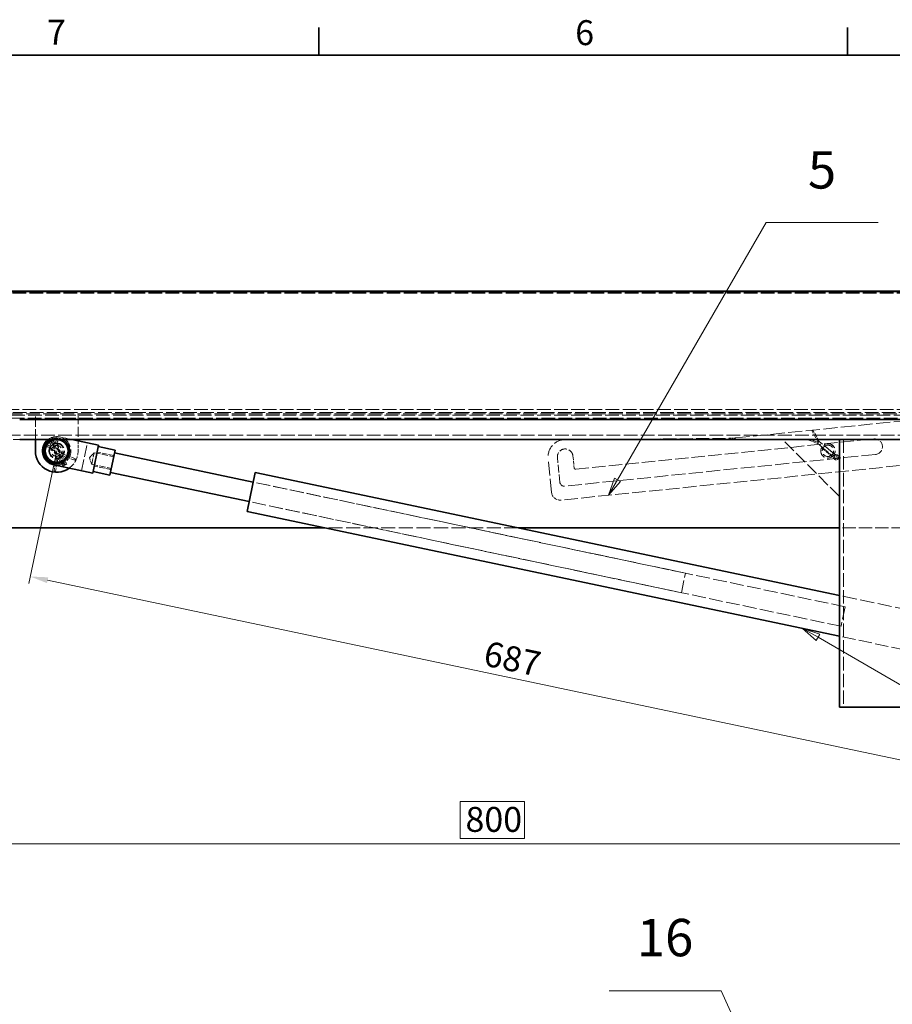
# Model space of a CAD drawing. Units: millimetres. Extents: x 0 to 3599, y 0 to 2100.
# Drawn here: x 532 to 1145, y 1383 to 2075 of the extents above; entities that cross this region are included whole.
import ezdxf

# ---------------------------------------------------------------- set-up
doc = ezdxf.new("R2010")
doc.units = ezdxf.units.MM
doc.header["$LTSCALE"] = 5
doc.linetypes.add('DASHED_SPACE', pattern=[0.2067, 0.1654, -0.0413])
for name, color, linetype, lineweight, true_color in [('Kóta (ISO)', 5, 'Continuous', 9, 0x0000ff), ('Skrytá (ISO)', 7, 'DASHED_SPACE', 9, 0x0080c0), ('Značka (ISO)', 5, 'Continuous', 9, 0x0000ff)]:
    doc.layers.add(name, color=color, linetype=linetype, lineweight=lineweight, true_color=true_color)
doc.layers.add('Rámeček (ISO)', color=7, linetype='Continuous', lineweight=35)
doc.layers.add('Viditelná (ISO)', color=7, linetype='Continuous', lineweight=35)
doc.styles.add('Text popisu (ISO)', font='TAHOMA.TTF')
doc.styles.add('Text poznámky (ISO)', font='TAHOMA.TTF')
doc.dimstyles.new('Výchozí (ISO)', dxfattribs={"dimscale": 5, "dimtxt": 3.5, "dimasz": 2.5, "dimexe": 1, "dimexo": 0, "dimgap": 0.762, "dimtad": 1, "dimrnd": 1e-08, "dimtxsty": 'Text poznámky (ISO)', "dimcen": 0.09, "dimdle": 10, "dimclrd": 256, "dimclre": 256, "dimclrt": 256, "dimazin": 2, "dimtfac": 1.001486, "dimtmove": 0, "dimatfit": 3, "dimfxl": 1, "dimtolj": 1, "dimlwd": -1, "dimlwe": -1, "dimarcsym": 0})

# ---------------------------------------------------------------- blocks, each defined once
blk = doc.blocks.new('Rámečky Default Border')
at = {"layer": 'Rámeček (ISO)'}
for p, q in [((148.5, 410), (148.5, 413.9)), ((222.75, 410), (222.75, 413.9))]:
    blk.add_line(p, q, dxfattribs=at)
at = {"layer": 'Rámeček (ISO)', "flags": 128}
blk.add_lwpolyline([(10, 10), (10, 410), (584, 410), (584, 10), (10, 10)], dxfattribs=at)
at = {"layer": 'Rámeček (ISO)', "char_height": 3.5, "attachment_point": 7, "style": 'Text poznámky (ISO)'}
for s, insert in [('7', (110.29, 410.4)), ('6', (184.51, 410.33))]:
    blk.add_mtext(s, dxfattribs=dict(at, insert=insert))
blk = doc.blocks.new('*D39')
at = {"layer": 'Defpoints', "color": 0, "transparency": 16777216}
for p in [(442.4, 1786.13), (1242.12, 1786.13), (1242.12, 1496.13)]:
    blk.add_point(p, dxfattribs=at)
at = {"layer": 'Kóta (ISO)', "transparency": 16777216}
for p, q in [((442.4, 1786.13), (442.4, 1491.13)), ((1242.12, 1786.13), (1242.12, 1491.13)), ((886.86, 1525.86), (841.66, 1525.86)), ((841.66, 1525.86), (841.66, 1499.94)), ((886.86, 1499.94), (886.86, 1525.86)), ((454.9, 1496.13), (1229.62, 1496.13)), ((841.66, 1499.94), (886.86, 1499.94))]:
    blk.add_line(p, q, dxfattribs=at)
for points in [[(454.9, 1498.21), (454.9, 1494.04), (442.4, 1496.13)], [(1229.62, 1498.21), (1229.62, 1494.04), (1242.12, 1496.13)]]:
    blk.add_solid(points, dxfattribs=at)
at = {"layer": 'Kóta (ISO)', "transparency": 16777216, "insert": (845.47, 1522.05), "char_height": 17.5, "attachment_point": 1, "style": 'Text poznámky (ISO)'}
blk.add_mtext('\\A1;800', dxfattribs=at)
blk = doc.blocks.new('*D42')
at = {"layer": 'Defpoints', "color": 0, "transparency": 16777216}
for p in [(558.26, 1772.13), (1230.12, 1630.63), (1211.53, 1542.37)]:
    blk.add_point(p, dxfattribs=at)
at = {"layer": 'Kóta (ISO)', "transparency": 16777216}
for p, q in [((558.26, 1772.13), (538.64, 1678.97)), ((551.9, 1681.29), (1199.3, 1544.94)), ((1230.12, 1630.63), (1210.5, 1537.47))]:
    blk.add_line(p, q, dxfattribs=at)
for points in [[(552.33, 1683.33), (551.47, 1679.25), (539.67, 1683.87)], [(1199.73, 1546.98), (1198.87, 1542.9), (1211.53, 1542.37)]]:
    blk.add_solid(points, dxfattribs=at)
at = {"layer": 'Kóta (ISO)', "transparency": 16777216, "insert": (860.83, 1638.82), "char_height": 17.5, "attachment_point": 1, "rotation": 348.10673, "style": 'Text poznámky (ISO)'}
blk.add_mtext('\\A1;687', dxfattribs=at)
blk = doc.blocks.new('Pozice11')
at = {"layer": 'Značka (ISO)'}
for p, q in [((190.46, 350.36), (211.32, 386.49)), ((211.32, 386.49), (227.07, 386.49)), ((190.02, 350.61), (189.21, 348.19)), ((190.46, 350.36), (189.21, 348.19)), ((189.21, 348.19), (190.89, 350.11)), ((190.89, 350.11), (190.02, 350.61))]:
    blk.add_line(p, q, dxfattribs=at)
at = {"layer": 'Značka (ISO)', "flags": 128}
blk.add_lwpolyline([(190.02, 350.61), (189.21, 348.19), (190.89, 350.11), (190.02, 350.61)], dxfattribs=at)
at = {"layer": 'Značka (ISO)'}
blk.add_solid([(190.02, 350.61), (189.21, 348.19), (190.89, 350.11), (190.02, 350.61)], dxfattribs=at)
at = {"layer": 'Značka (ISO)', "insert": (219.19, 393.22), "char_height": 5.25, "attachment_point": 5, "style": 'Text popisu (ISO)'}
blk.add_mtext('5', dxfattribs=at)
blk = doc.blocks.new('Pozice12')
at = {"layer": 'Značka (ISO)'}
for p, q in [((205.01, 278.6), (189.26, 278.6)), ((216.74, 252.76), (205.01, 278.6)), ((217.19, 252.97), (216.28, 252.55)), ((216.28, 252.55), (217.77, 250.48)), ((216.74, 252.76), (217.77, 250.48)), ((217.77, 250.48), (217.19, 252.97))]:
    blk.add_line(p, q, dxfattribs=at)
at = {"layer": 'Značka (ISO)', "flags": 128}
blk.add_lwpolyline([(216.28, 252.55), (217.77, 250.48), (217.19, 252.97), (216.28, 252.55)], dxfattribs=at)
at = {"layer": 'Značka (ISO)'}
blk.add_solid([(216.28, 252.55), (217.77, 250.48), (217.19, 252.97), (216.28, 252.55)], dxfattribs=at)
at = {"layer": 'Značka (ISO)', "insert": (197.13, 285.38), "char_height": 5.25, "attachment_point": 5, "style": 'Text popisu (ISO)'}
blk.add_mtext('16', dxfattribs=at)
blk = doc.blocks.new('Pozice17')
at = {"layer": 'Značka (ISO)'}
for p, q in [((218.63, 328.24), (216.46, 329.49)), ((218.88, 328.67), (216.46, 329.49)), ((216.46, 329.49), (218.38, 327.81)), ((218.38, 327.81), (218.88, 328.67)), ((218.63, 328.24), (261.55, 303.46)), ((261.55, 303.46), (277.3, 303.46))]:
    blk.add_line(p, q, dxfattribs=at)
at = {"layer": 'Značka (ISO)', "flags": 128}
blk.add_lwpolyline([(218.88, 328.67), (216.46, 329.49), (218.38, 327.81), (218.88, 328.67)], dxfattribs=at)
at = {"layer": 'Značka (ISO)'}
blk.add_solid([(218.88, 328.67), (216.46, 329.49), (218.38, 327.81), (218.88, 328.67)], dxfattribs=at)
at = {"layer": 'Značka (ISO)', "insert": (269.42, 310.24), "char_height": 5.25, "attachment_point": 5, "style": 'Text popisu (ISO)'}
blk.add_mtext('3', dxfattribs=at)

msp = doc.modelspace()

# ---------------------------------------------------------------- linework, layer by layer
at = {"layer": 'Skrytá (ISO)', "ltscale": 11.559155}
for p, q in [((1301.3978, 1883.1301), (381.526, 1883.1301)), ((1301.3978, 1882.9209), (381.526, 1882.9209))]:
    msp.add_line(p, q, dxfattribs=at)
at = {"layer": 'Skrytá (ISO)', "ltscale": 11.655021}
for p, q in [((389.757, 1801.1279), (1293.1668, 1801.1279)), ((1293.1668, 1798.1279), (389.757, 1798.1279))]:
    msp.add_line(p, q, dxfattribs=at)
at = {"layer": 'Skrytá (ISO)', "ltscale": 11.581259}
msp.add_line((1231.261, 1799.1278), (453.261, 1799.1278), dxfattribs=at)
at = {"layer": 'Skrytá (ISO)', "ltscale": 8.708341}
for p, q in [((543.261, 1780.1278), (543.261, 1798.1279)), ((573.261, 1798.1279), (573.261, 1780.1278))]:
    msp.add_line(p, q, dxfattribs=at)
at = {"layer": 'Skrytá (ISO)', "ltscale": 11.537217}
msp.add_line((383.198, 1797.1278), (1301.324, 1797.1278), dxfattribs=at)
at = {"layer": 'Skrytá (ISO)', "ltscale": 11.635787}
msp.add_line((1245.1181, 1795.1278), (439.4038, 1795.1278), dxfattribs=at)
at = {"layer": 'Skrytá (ISO)', "ltscale": 12.021241}
msp.add_line((1035.1098, 1781.1938), (1171.0695, 1795.0455), dxfattribs=at)
at = {"layer": 'Skrytá (ISO)', "ltscale": 0.080062}
for p, q in [((1088.8486, 1786.38), (1089.0328, 1786.4818)), ((1086.9649, 1780.1454), (1087.0339, 1780.3442))]:
    msp.add_line(p, q, dxfattribs=at)
at = {"layer": 'Skrytá (ISO)', "ltscale": 3.590044}
msp.add_line((1093.4081, 1778.1319), (1088.8486, 1786.38), dxfattribs=at)
at = {"layer": 'Skrytá (ISO)', "ltscale": 0.376878}
for p, q in [((1089.0328, 1786.4818), (1089.5841, 1786.7866)), ((1086.7583, 1779.5503), (1086.9649, 1780.1454))]:
    msp.add_line(p, q, dxfattribs=at)
at = {"layer": 'Skrytá (ISO)', "ltscale": 3.467387}
for p, q in [((1093.9878, 1778.8203), (1089.5841, 1786.7866)), ((558.0561, 1767.0015), (556.4288, 1758.0457)), ((571.3632, 1766.6509), (562.7989, 1769.7343))]:
    msp.add_line(p, q, dxfattribs=at)
at = {"layer": 'Skrytá (ISO)', "ltscale": 11.649506}
msp.add_line((426.8891, 1783.1278), (1257.6328, 1783.1278), dxfattribs=at)
at = {"layer": 'Skrytá (ISO)', "ltscale": 5.675896}
msp.add_line((532.261, 1780.1278), (517.361, 1780.1278), dxfattribs=at)
at = {"layer": 'Skrytá (ISO)', "ltscale": 0.930476}
for p, q in [((553.4792, 1777.6238), (554.4739, 1775.3926)), ((557.3357, 1777.0416), (555.9042, 1779.021)), ((557.9492, 1779.4061), (557.3357, 1777.0416)), ((554.4739, 1775.3926), (552.1205, 1776.0476))]:
    msp.add_line(p, q, dxfattribs=at)
at = {"layer": 'Skrytá (ISO)', "ltscale": 0.694266}
for p, q in [((555.2248, 1776.2636), (554.5803, 1777.9687)), ((555.0536, 1778.2414), (556.2055, 1776.8288)), ((558.4658, 1777.2544), (559.0251, 1778.9892)), ((551.9416, 1774.9077), (553.723, 1774.5216))]:
    msp.add_line(p, q, dxfattribs=at)
at = {"layer": 'Skrytá (ISO)', "ltscale": 0.489288}
for p, q in [((558.4658, 1777.2544), (557.6368, 1777.3066)), ((553.723, 1774.5216), (554.0936, 1775.2649)), ((555.2248, 1776.2636), (554.5441, 1775.7876)), ((556.2055, 1776.8288), (556.9588, 1777.1789))]:
    msp.add_line(p, q, dxfattribs=at)
at = {"layer": 'Skrytá (ISO)', "ltscale": 3.809293}
for p, q in [((560.3164, 1767.4271), (558.4658, 1777.2544)), ((553.723, 1774.5216), (561.2972, 1767.9922)), ((562.7989, 1769.7343), (555.2248, 1776.2636)), ((556.2055, 1776.8288), (558.0561, 1767.0015))]:
    msp.add_line(p, q, dxfattribs=at)
at = {"layer": 'Skrytá (ISO)', "ltscale": 3.300201}
msp.add_line((560.3219, 1781.9133), (568.7995, 1780.1278), dxfattribs=at)
at = {"layer": 'Skrytá (ISO)', "ltscale": 2.689416}
msp.add_line((573.261, 1779.1882), (573.261, 1772.1279), dxfattribs=at)
at = {"layer": 'Skrytá (ISO)', "ltscale": 9.675858}
msp.add_line((575.7707, 1758.2208), (579.8925, 1777.7915), dxfattribs=at)
at = {"layer": 'Skrytá (ISO)', "ltscale": 11.132654}
msp.add_line((915.3967, 1780.0016), (1030.4489, 1780.938), dxfattribs=at)
at = {"layer": 'Skrytá (ISO)', "ltscale": 11.315379}
msp.add_line((922.9238, 1759.2098), (1132.3397, 1780.5453), dxfattribs=at)
at = {"layer": 'Skrytá (ISO)', "ltscale": 10.946984}
msp.add_line((1108.1181, 1740.1278), (1068.1181, 1780.1278), dxfattribs=at)
at = {"layer": 'Skrytá (ISO)', "ltscale": 2.447538}
for p, q in [((1086.7583, 1779.5503), (1092.8283, 1777.4435)), ((563.6857, 1761.9561), (560.3164, 1767.4271)), ((561.2972, 1767.9922), (564.3407, 1762.3336))]:
    msp.add_line(p, q, dxfattribs=at)
at = {"layer": 'Skrytá (ISO)', "ltscale": 2.570195}
msp.add_line((1087.0339, 1780.3442), (1093.4081, 1778.1319), dxfattribs=at)
at = {"layer": 'Skrytá (ISO)', "ltscale": 0.380083}
for p, q in [((1092.8283, 1777.4435), (1093.145, 1778.0004)), ((1093.9878, 1778.8203), (1093.4929, 1778.4135))]:
    msp.add_line(p, q, dxfattribs=at)
at = {"layer": 'Skrytá (ISO)', "ltscale": 5.33305}
for p, q in [((1092.8283, 1777.4435), (1103.5367, 1768.4251)), ((1104.6962, 1769.8018), (1093.9878, 1778.8203)), ((584.5659, 1770.8677), (598.2654, 1767.9825)), ((582.8397, 1762.6715), (596.5392, 1759.7863))]:
    msp.add_line(p, q, dxfattribs=at)
at = {"layer": 'Skrytá (ISO)', "ltscale": 11.369134}
msp.add_line((1111.1181, 1780.1278), (1111.1181, 1592.1278), dxfattribs=at)
at = {"layer": 'Skrytá (ISO)', "ltscale": 3.608986}
for p, q in [((553.6283, 1774.0091), (560.8042, 1767.8231)), ((555.7177, 1776.4328), (562.8936, 1770.2468)), ((555.812, 1776.4871), (557.5652, 1767.1766)), ((558.9567, 1777.0793), (560.71, 1767.7688))]:
    msp.add_line(p, q, dxfattribs=at)
at = {"layer": 'Skrytá (ISO)', "ltscale": 1.861116}
for q in [(584.5659, 1770.8677), (582.8397, 1762.6715)]:
    msp.add_line((581.2404, 1767.2882), q, dxfattribs=at)
at = {"layer": 'Skrytá (ISO)', "ltscale": 5.011915}
msp.add_line((582.8397, 1762.6715), (584.5659, 1770.8677), dxfattribs=at)
at = {"layer": 'Skrytá (ISO)', "ltscale": 4.571172}
for p, q in [((598.4327, 1768.777), (586.6903, 1771.2501)), ((596.3718, 1758.9917), (584.6294, 1761.4648))]:
    msp.add_line(p, q, dxfattribs=at)
at = {"layer": 'Skrytá (ISO)', "ltscale": 3.688329}
for p, q in [((1095.6099, 1774.2903), (1103.0158, 1768.0531)), ((1097.2203, 1776.2025), (1104.6263, 1769.9653))]:
    msp.add_line(p, q, dxfattribs=at)
at = {"layer": 'Skrytá (ISO)', "ltscale": 3.624115}
for p, q in [((559.1862, 1767.2143), (557.4854, 1757.8537)), ((570.9995, 1765.6405), (562.048, 1768.8633))]:
    msp.add_line(p, q, dxfattribs=at)
at = {"layer": 'Skrytá (ISO)', "ltscale": 0.48569}
for p, q in [((558.0561, 1767.0015), (558.8748, 1767.0041)), ((560.3164, 1767.4271), (559.5528, 1767.1318)), ((561.2972, 1767.9922), (561.9356, 1768.5047)), ((562.7989, 1769.7343), (562.3861, 1769.0273))]:
    msp.add_line(p, q, dxfattribs=at)
at = {"layer": 'Skrytá (ISO)', "ltscale": 2.604266}
for p, q in [((562.7713, 1761.393), (559.1862, 1767.2143)), ((562.048, 1768.8633), (565.2865, 1762.8422))]:
    msp.add_line(p, q, dxfattribs=at)
at = {"layer": 'Skrytá (ISO)', "ltscale": 0.102329}
for p, q in [((571.0905, 1765.8935), (570.9995, 1765.6405)), ((557.4854, 1757.8537), (557.2208, 1757.9017)), ((563.0003, 1761.534), (562.7713, 1761.393)), ((565.2865, 1762.8422), (565.0497, 1762.7149))]:
    msp.add_line(p, q, dxfattribs=at)
at = {"layer": 'Skrytá (ISO)', "ltscale": 0.481594}
for p, q in [((571.3632, 1766.6509), (571.0905, 1765.8935)), ((557.2208, 1757.9017), (556.4288, 1758.0457)), ((563.6857, 1761.9561), (563.0003, 1761.534)), ((565.0497, 1762.7149), (564.3407, 1762.3336))]:
    msp.add_line(p, q, dxfattribs=at)
at = {"layer": 'Skrytá (ISO)', "ltscale": 11.611031}
msp.add_line((905.9887, 1742.9094), (903.5562, 1766.7858), dxfattribs=at)
at = {"layer": 'Skrytá (ISO)', "ltscale": 6.666338}
msp.add_line((911.7964, 1750.0347), (910.0227, 1767.4446), dxfattribs=at)
at = {"layer": 'Skrytá (ISO)', "ltscale": 11.567049}
msp.add_line((1174.2116, 1764.2052), (912.566, 1737.5484), dxfattribs=at)
at = {"layer": 'Skrytá (ISO)', "ltscale": 11.799172}
msp.add_line((1133.4547, 1769.602), (915.0851, 1747.3542), dxfattribs=at)
at = {"layer": 'Skrytá (ISO)', "ltscale": 3.237884}
msp.add_line((920.966, 1768.5595), (921.8276, 1760.1033), dxfattribs=at)
at = {"layer": 'Skrytá (ISO)', "ltscale": 0.382243}
for p, q in [((1103.5367, 1768.4251), (1104.0581, 1768.8096)), ((1104.6962, 1769.8018), (1104.4059, 1769.2226))]:
    msp.add_line(p, q, dxfattribs=at)
at = {"layer": 'Skrytá (ISO)', "ltscale": 0.591277}
for p, q in [((1103.5367, 1768.4251), (1104.1413, 1766.9952)), ((1106.208, 1769.4492), (1104.6962, 1769.8018))]:
    msp.add_line(p, q, dxfattribs=at)
at = {"layer": 'Skrytá (ISO)', "ltscale": 0.76463}
for p, q in [((1104.9885, 1767.3053), (1104.1164, 1769.1135)), ((1104.1164, 1769.1135), (1106.0466, 1768.5616))]:
    msp.add_line(p, q, dxfattribs=at)
at = {"layer": 'Skrytá (ISO)', "ltscale": 11.749257}
for p, q in [((1112.1797, 1662.6204), (696.3031, 1750.2084)), ((1109.2944, 1648.921), (693.4178, 1736.5089))]:
    msp.add_line(p, q, dxfattribs=at)
at = {"layer": 'Skrytá (ISO)', "ltscale": 11.55163}
for p, q in [((1000.0435, 1686.2375), (696.3031, 1750.2084)), ((997.1583, 1672.538), (693.4178, 1736.5089))]:
    msp.add_line(p, q, dxfattribs=at)
at = {"layer": 'Skrytá (ISO)', "ltscale": 11.950866}
msp.add_line((882.5902, 1718.1279), (746.7268, 1718.1279), dxfattribs=at)
at = {"layer": 'Skrytá (ISO)', "ltscale": 11.110447}
msp.add_line((1211.4619, 1718.1279), (1108.1181, 1718.1279), dxfattribs=at)
at = {"layer": 'Skrytá (ISO)', "ltscale": 10.639162}
for p, q in [((997.1583, 1672.538), (1000.0435, 1686.2375)), ((1112.1797, 1662.6204), (1109.2944, 1648.921))]:
    msp.add_line(p, q, dxfattribs=at)
at = {"layer": 'Skrytá (ISO)', "ltscale": 12.112095}
msp.add_line((1193.862, 1652.5708), (1108.1181, 1670.6294), dxfattribs=at)
at = {"layer": 'Skrytá (ISO)', "ltscale": 11.29696}
msp.add_line((1188.0915, 1625.1719), (1108.1181, 1642.0151), dxfattribs=at)
at = {"layer": 'Skrytá (ISO)', "ltscale": 11.145789}
msp.add_circle((558.261, 1772.1279), 5.5, dxfattribs=at)
at = {"layer": 'Skrytá (ISO)', "ltscale": 10.639162}
msp.add_circle((558.261, 1772.1279), 5.25, dxfattribs=at)
at = {"layer": 'Skrytá (ISO)', "ltscale": 10.132536}
for centre in [(558.261, 1772.1279), (558.261, 1772.1279), (1100.1181, 1772.1278)]:
    msp.add_circle(centre, 5, dxfattribs=at)
at = {"layer": 'Skrytá (ISO)', "ltscale": 11.68879}
msp.add_circle((558.261, 1772.1279), 3.8453, dxfattribs=at)
at = {"layer": 'Skrytá (ISO)', "ltscale": 10.335186}
msp.add_circle((1100.1181, 1772.1278), 5.1, dxfattribs=at)
at = {"layer": 'Skrytá (ISO)', "ltscale": 12.159042}
msp.add_circle((1100.1181, 1772.1278), 4, dxfattribs=at)
at = {"layer": 'Skrytá (ISO)', "ltscale": 3.625068}
for centre, start, end in [((552.4289, 1777.1555), 20.70441, 257.7692443), ((556.836, 1779.6949), 342.1319616, 219.1967959)]:
    msp.add_arc(centre, 2.3, start, end, dxfattribs=at)
at = {"layer": 'Skrytá (ISO)', "ltscale": 1.761667}
for centre, start, end in [((552.4289, 1777.1555), 24.0275416, 254.4461127), ((556.836, 1779.6949), 345.4550932, 215.8736644)]:
    msp.add_arc(centre, 1.15, start, end, dxfattribs=at)
at = {"layer": 'Skrytá (ISO)', "ltscale": 3.24208}
msp.add_arc((558.261, 1772.1279), 10, 78.1067253, 126.8712434, dxfattribs=at)
at = {"layer": 'Skrytá (ISO)', "ltscale": 3.263215}
msp.add_arc((558.261, 1772.1279), 9, 62.7319973, 117.2680027, dxfattribs=at)
at = {"layer": 'Skrytá (ISO)', "ltscale": 10.132536}
msp.add_arc((558.261, 1772.1279), 10, 258.1067253, 78.1067253, dxfattribs=at)
at = {"layer": 'Skrytá (ISO)', "ltscale": 0.036078}
msp.add_arc((558.261, 1772.1279), 8, 89.6599125, 90.3400875, dxfattribs=at)
at = {"layer": 'Skrytá (ISO)', "ltscale": 9.661476}
msp.add_arc((915.4944, 1768.002), 12, 90.4662709, 185.8172944, dxfattribs=at)
at = {"layer": 'Skrytá (ISO)', "ltscale": 1.778753}
msp.add_arc((1030.042, 1830.9363), 50, 270.4662709, 275.8172944, dxfattribs=at)
at = {"layer": 'Skrytá (ISO)', "ltscale": 6.582059}
for centre, start, end in [((1132.8972, 1775.0737), 275.8172944, 95.8172944), ((915.4944, 1768.002), 5.8172944, 185.8172944)]:
    msp.add_arc(centre, 5.5, start, end, dxfattribs=at)
at = {"layer": 'Skrytá (ISO)', "ltscale": 5.355742}
msp.add_arc((558.261, 1772.1279), 15, 306.2964104, 0, dxfattribs=at)
at = {"layer": 'Skrytá (ISO)', "ltscale": 2.799704}
msp.add_arc((1105.7992, 1767.6963), 1.8, 202.921631, 76.871057, dxfattribs=at)
at = {"layer": 'Skrytá (ISO)', "ltscale": 1.36597}
msp.add_arc((1105.7992, 1767.6963), 0.9, 205.7486041, 74.0440839, dxfattribs=at)
at = {"layer": 'Skrytá (ISO)', "ltscale": 0.598278}
msp.add_arc((922.8224, 1760.2046), 1, 185.8172944, 275.8172944, dxfattribs=at)
at = {"layer": 'Skrytá (ISO)', "ltscale": 1.795034}
msp.add_arc((914.781, 1750.3388), 3, 185.8172944, 275.8172944, dxfattribs=at)
at = {"layer": 'Skrytá (ISO)', "ltscale": 3.590168}
msp.add_arc((911.9578, 1743.5175), 6, 185.8172944, 275.8172944, dxfattribs=at)
at = {"layer": 'Viditelná (ISO)'}
for p, q in [((374.261, 1884.1279), (1310.261, 1884.1279)), ((377.2591, 1884.2326), (1307.2628, 1884.2326)), ((1152.261, 1794.1278), (532.261, 1794.1278)), ((1111.7542, 1780.1278), (532.261, 1780.1278)), ((543.261, 1772.1279), (543.261, 1780.1278)), ((568.7995, 1780.1278), (587.7208, 1776.1428)), ((573.261, 1780.1278), (573.261, 1779.1882)), ((1108.1181, 1592.1278), (1108.1181, 1780.1278)), ((1111.7542, 1780.1278), (1114.1181, 1780.1278)), ((1114.1181, 1780.1278), (1167.361, 1780.1278)), ((583.599, 1756.5721), (587.7208, 1776.1428)), ((599.2571, 1772.6912), (587.5147, 1775.1642)), ((595.5475, 1755.0776), (599.2571, 1772.6912)), ((696.3031, 1750.2084), (598.8449, 1770.7341)), ((583.599, 1756.5721), (556.2001, 1762.3426)), ((595.5475, 1755.0776), (583.8051, 1757.5506)), ((693.4178, 1736.5089), (595.9597, 1757.0346)), ((691.9752, 1729.6592), (697.7457, 1757.0581)), ((1108.1181, 1670.6294), (697.7457, 1757.0581)), ((1108.1181, 1642.0151), (691.9752, 1729.6592)), ((746.7268, 1718.1279), (471.4619, 1718.1279)), ((1108.1181, 1718.1279), (882.5902, 1718.1279)), ((1108.1181, 1592.1278), (1114.1181, 1592.1278)), ((1114.1181, 1592.1278), (1252.1181, 1592.1278))]:
    msp.add_line(p, q, dxfattribs=at)
for radius, start, end in [(10, 126.8712434, 258.1067253), (9, 117.2680027, 62.7319973), (8, 90.3400875, 89.6599125), (15, 180, 306.2964104)]:
    msp.add_arc((558.261, 1772.1279), radius, start, end, dxfattribs=at)

# ---------------------------------------------------------------- block references
at = {"xscale": 5, "yscale": 5, "zscale": 5}
msp.add_blockref('Rámečky Default Border', (0, 0), dxfattribs=at)
at = {"layer": 'Značka (ISO)', "xscale": 5, "yscale": 5, "zscale": 5}
for name in ['Pozice11', 'Pozice17', 'Pozice12']:
    msp.add_blockref(name, (0, 0), dxfattribs=at)

# ---------------------------------------------------------------- dimensions: what is measured, and where the dimension line sits
at = {"layer": 'Kóta (ISO)'}
for base, p1, p2, angle, override, picture, middle in [((1242.1181, 1496.1278), (442.4038, 1786.1278), (1242.1181, 1786.1278), 180, {"dimgap": -0.762, "dimdec": 0, "dimtol": 0, "dimlim": 0, "dimtp": 0, "dimtm": 0, "dimtdec": 2, "dimtofl": 0, "dimatfit": 1}, '*D39', (864.261, 1496.1278)), ((1211.5295, 1542.3673), (558.261, 1772.1279), (1230.1181, 1630.6278), 168.1067253, {"dimdec": 0, "dimtp": 0, "dimtm": 0, "dimtdec": 2, "dimtofl": 0, "dimatfit": 1}, '*D42', (874.6435, 1613.319))]:
    dim = msp.add_linear_dim(base=base, p1=p1, p2=p2, angle=angle, dimstyle='Výchozí (ISO)', override=override, dxfattribs=at)
    dim.commit()
    dim.dimension.update_dxf_attribs({"geometry": picture, "text_midpoint": middle, "dimtype": 160})

doc.saveas('drawing.dxf')
